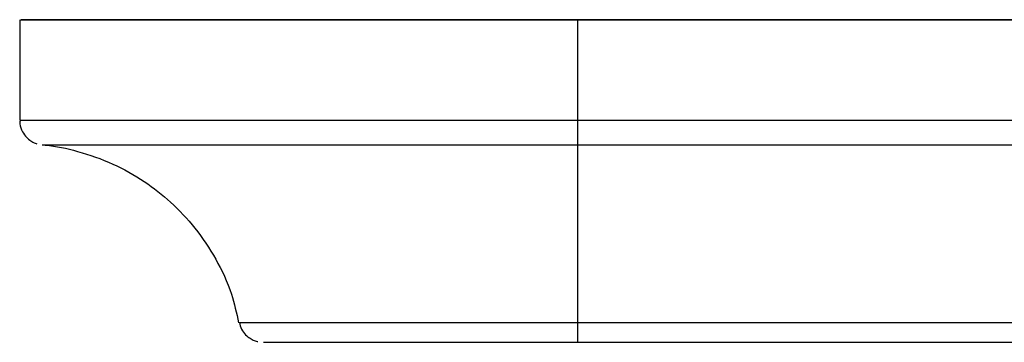
# Paper-space layout '_Top' of a CAD drawing. Units: millimetres. Extents: x -24 to 458, y -97 to 0.
# Drawn here: x 378 to 418, y -13 to 0 of the extents above; entities that cross this region are included whole.
import ezdxf

# ---------------------------------------------------------------- set-up
doc = ezdxf.new("R2010")
doc.units = ezdxf.units.MM

psp = doc.layouts.new('_Top')

# ---------------------------------------------------------------- linework, layer by layer
at = {"color": 7, "linetype": 'Continuous', "lineweight": 25}
for p, q in [((400.5, 0), (435.5, 0)), ((400.5, 0), (435.5, 0)), ((400.5, 0), (400.5, 0)), ((378, 0), (378, -4.05)), ((435.5, 0), (400.5, 0)), ((435.5, 0), (400.5, 0)), ((400.5, -13), (400.5, 0)), ((400.5, -4.05), (435.5, -4.05)), ((400.5, -5.045), (435.5, -5.045)), ((400.5, -12.203), (435.5, -12.203)), ((400.5, -13), (435.5, -13))]:
    psp.add_line(p, q, dxfattribs=at)
at = {"color": 7, "linetype": 'Continuous', "lineweight": 25, "flags": 128}
for points in [[(400.5, 0), (397.68, 0), (394.904, 0), (392.217, 0), (389.661, 0), (387.275, 0), (385.098, 0), (383.163, 0), (381.503, 0), (380.141, 0), (379.101, 0), (378.399, 0), (378.044, 0), (378.044, 0), (378.399, 0), (379.101, 0), (380.141, 0), (381.503, 0), (383.163, 0), (385.098, 0), (387.275, 0), (389.661, 0), (392.217, 0), (394.904, 0), (397.68, 0), (400.5, 0)], [(400.5, 0), (397.805, 0), (395.153, 0), (392.585, 0), (390.142, 0), (387.863, 0), (385.782, 0), (383.934, 0), (382.347, 0), (381.046, 0), (380.052, 0), (379.381, 0), (379.042, 0), (379.042, 0), (379.381, 0), (380.052, 0), (381.046, 0), (382.347, 0), (383.934, 0), (385.782, 0), (387.863, 0), (390.142, 0), (392.585, 0), (395.153, 0), (397.805, 0), (400.5, 0)], [(378, -4.05), (378.044, -4.05), (378.399, -4.05), (379.101, -4.05), (380.141, -4.05), (381.503, -4.05), (383.163, -4.05), (385.098, -4.05), (387.275, -4.05), (389.661, -4.05), (392.217, -4.05), (394.904, -4.05), (397.68, -4.05), (400.5, -4.05)], [(378.9, -5.045), (378.943, -5.045), (379.283, -5.045), (379.958, -5.045), (380.956, -5.045), (382.263, -5.045), (383.857, -5.045), (385.714, -5.045), (387.804, -5.045), (390.094, -5.045), (392.549, -5.045), (395.128, -5.045), (397.793, -5.045), (400.5, -5.045)], [(386.851, -12.203), (386.898, -12.203), (387.269, -12.203), (388.001, -12.203), (389.074, -12.203), (390.458, -12.203), (392.117, -12.203), (394.004, -12.203), (396.068, -12.203), (398.254, -12.203), (400.5, -12.203)], [(387.831, -13), (387.874, -13), (388.218, -13), (388.898, -13), (389.894, -13), (391.179, -13), (392.718, -13), (394.47, -13), (396.386, -13), (398.415, -13), (400.5, -13)]]:
    psp.add_lwpolyline(points, dxfattribs=at)
at = {"color": 7, "linetype": 'Continuous', "lineweight": 25}
for points, knots in [([(378.016, -4.044), (378.012, -4.094), (377.998, -4.258), (378.095, -4.505), (378.257, -4.737), (378.439, -4.885), (378.586, -4.967), (378.672, -4.992), (378.696, -5)], [0, 0, 0, 0, 0.118358, 0.387636, 0.604153, 0.786747, 0.939639, 1, 1, 1, 1]), ([(379.032, -5.059), (379.033, -5.059), (379.473, -5.086), (380.401, -5.299), (381.753, -5.768), (383.014, -6.475), (384.131, -7.348), (385.112, -8.394), (385.941, -9.641), (386.545, -10.931), (386.742, -11.823), (386.828, -12.213)], [0, 0, 0, 0, 0.0002993, 0.1170336, 0.2503612, 0.3792958, 0.4985576, 0.6250852, 0.7580359, 0.8944962, 1, 1, 1, 1]), ([(386.869, -12.203), (386.873, -12.247), (386.887, -12.391), (387.013, -12.591), (387.185, -12.777), (387.364, -12.89), (387.503, -12.95), (387.58, -12.967), (387.602, -12.971)], [0, 0, 0, 0, 0.116774, 0.382739, 0.603064, 0.789187, 0.94215, 1, 1, 1, 1])]:
    psp.add_open_spline(points, degree=3, knots=knots, dxfattribs=at)

doc.saveas('drawing.dxf')
